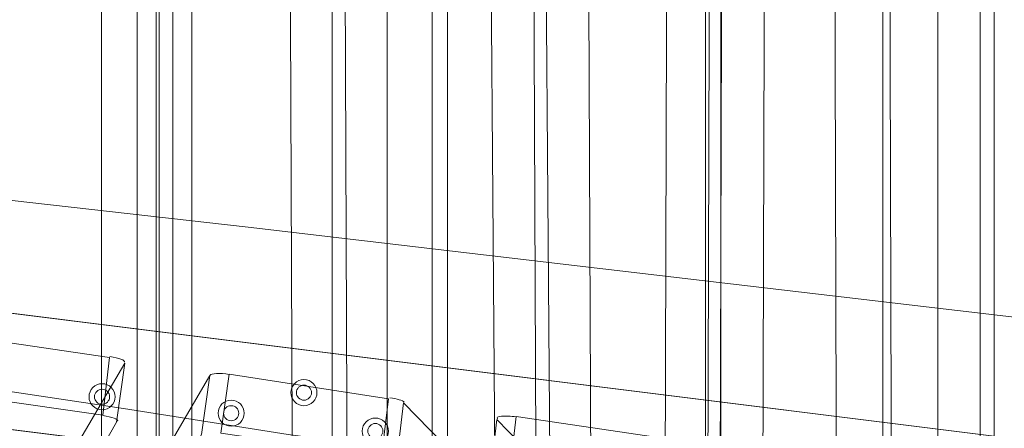
# Model space of a CAD drawing. Units: millimetres. Extents: x 15325 to 27986, y -7769 to 2086.
# Drawn here: x 17732 to 18074, y -2677 to -2535 of the extents above; entities that cross this region are included whole.
import ezdxf

# ---------------------------------------------------------------- set-up
doc = ezdxf.new("R2010")
doc.units = ezdxf.units.MM
doc.header["$LTSCALE"] = 20
doc.layers.add('ARTWOOD CWPg169.526', color=250, linetype='Continuous', lineweight=35)

msp = doc.modelspace()

# ---------------------------------------------------------------- linework, layer by layer
at = {"layer": 'ARTWOOD CWPg169.526', "color": 18, "lineweight": 13}
for points in [[(17880.3, -2911.17), (17969.97, -2922.62), (17969.97, -977.12), (17969.97, -2922.62), (17880.3, -2911.17), (17880.3, -988.57), (17969.97, -977.12), (17880.3, -988.57)], [(17784.91, -2899.25), (17875.05, -2910.7), (17875.05, -989.04), (17875.05, -2910.7), (17784.91, -2899.25), (17784.91, -1000.49), (17875.05, -989.04), (17784.91, -1000.49)], [(17760.1, -3011.81), (17760.1, -1702.57), (17779.18, -1702.57), (17779.18, -3011.81)], [(18016.71, -3160.62), (18012.89, -1815.13), (18031.97, -1815.13), (18035.78, -3160.62)], [(17780.14, -1829.92), (17689.99, -1829.92), (17689.99, -2887.8), (17780.14, -2898.77), (17780.14, -1829.92), (17689.99, -1829.92), (17689.99, -2887.8), (17780.14, -2898.77)], [(17954.7, -3124.85), (17958.52, -1831.82), (17977.6, -1831.82), (17973.78, -3124.85)], [(18160.27, -1829.92), (18070.13, -1829.92), (18070.13, -2935.02), (18160.27, -2946.47), (18160.27, -1829.92), (18070.13, -1829.92), (18070.13, -2935.02), (18160.27, -2946.47)], [(17899.85, -3092.89), (17890.31, -1843.75), (17909.39, -1843.75), (17918.93, -3092.89)], [(18065.36, -2070.78), (18065.36, -2934.55), (17975.21, -2923.1), (17975.21, -2070.78)], [(17975.21, -2923.1), (18065.36, -2934.55), (18065.36, -2070.78), (17975.21, -2070.78)], [(17459.62, -2603.06), (18206.06, -2696.54), (18201.29, -2736.13), (17459.62, -2643.6)], [(17459.62, -2603.06), (17482.04, -2605.92), (18206.06, -2696.54), (17482.04, -2605.92), (17482.04, -2646.46), (18201.29, -2736.13), (18206.06, -2696.54)], [(17640.87, -2655.05), (17760.58, -2672.22), (17762.97, -2652.19), (17643.25, -2634.54)], [(17762.97, -2652.19), (17760.58, -2672.22), (17640.87, -2655.05), (17643.25, -2634.54)], [(17765.35, -2674.6), (17749.13, -2703.22), (17751.52, -2682.71), (17768.21, -2654.1)], [(17751.52, -2682.71), (17749.13, -2703.22), (17765.35, -2674.6), (17768.21, -2654.1)], [(17778.71, -2707.51), (17781.09, -2687.01), (17797.78, -2658.39), (17781.09, -2687.01), (17778.71, -2707.51), (17794.92, -2678.9), (17797.78, -2658.39), (17794.92, -2678.9)], [(17859.79, -2666.5), (17804.46, -2657.91), (17801.6, -2678.42), (17857.4, -2686.53)], [(17801.6, -2678.42), (17804.46, -2657.91), (17859.79, -2666.5), (17857.4, -2686.53)], [(17901.28, -2705.13), (17865.03, -2667.93), (17862.65, -2688.44), (17898.42, -2725.16)], [(17862.65, -2688.44), (17865.03, -2667.93), (17901.28, -2705.13), (17898.42, -2725.16)], [(17897.47, -2673.65), (17895.08, -2693.68), (17927.52, -2727.55), (17929.9, -2707.04)], [(17927.52, -2727.55), (17895.08, -2693.68), (17897.47, -2673.65), (17929.9, -2707.04)], [(17901.76, -2693.21), (18021.48, -2710.85), (18023.86, -2690.34), (17904.15, -2672.7)], [(18023.86, -2690.34), (18021.48, -2710.85), (17901.76, -2693.21), (17904.15, -2672.7)]]:
    msp.add_lwpolyline(points, close=True, dxfattribs=at)
for points in [[(18050.57, -3169.21), (18050.57, -1809.41), (18031.49, -1809.41), (18031.49, -3169.21)], [(17846.91, -3050.92), (17842.14, -1846.61), (17823.06, -1846.61), (17827.83, -3050.92), (17846.91, -3050.92), (17791.58, -3018.97), (17772.51, -3018.97), (17772.51, -1814.18), (17791.58, -1814.18), (17791.58, -3018.97)], [(17988.57, -3133.44), (17992.38, -1827.05), (17973.3, -1827.05), (17969.49, -3133.44)], [(17859.31, -3058.55), (17859.31, -1834.68), (17840.23, -1834.68), (17840.23, -3058.55)], [(17931.81, -3100.53), (17926.56, -1847.09), (17907.48, -1847.09), (17912.73, -3100.53)], [(17975.21, -2923.1), (17975.21, -2070.78), (17975.21, -2923.1)], [(18065.36, -2070.78), (18065.36, -2934.55), (18065.36, -2070.78)], [(20109.11, -3005.61), (17482.04, -2677.47), (17482.04, -2569.67), (17811.14, -2606.88), (18140.24, -2645.51), (18304.31, -2665.54), (18468.86, -2685.57), (18632.93, -2707.04), (18797.01, -2728.5)], [(18140.24, -2645.51), (17811.14, -2606.88), (17482.04, -2569.67)], [(17426.24, -2615.94), (17539.75, -2634.06), (17653.74, -2652.19), (17710.5, -2661.25), (17767.74, -2669.83), (17824.97, -2678.9), (17853.59, -2682.71), (17882.21, -2687.01), (17939.92, -2695.11), (17997.63, -2702.74), (18113.53, -2717.53), (18228.95, -2732.79), (18344.38, -2748.53), (18402.09, -2756.16), (18459.8, -2764.27), (18517.51, -2772.38), (18574.75, -2780.49), (18689.69, -2797.18), (18804.64, -2814.35)], [(18804.64, -2814.35), (18689.69, -2797.18), (18574.75, -2780.49), (18517.51, -2772.38), (18459.8, -2764.27), (18402.09, -2756.16), (18344.38, -2748.53), (18228.95, -2732.79), (18113.53, -2717.53), (17997.63, -2702.74), (17939.92, -2695.11), (17882.21, -2687.01), (17853.59, -2682.71), (17824.97, -2678.9), (17767.74, -2669.83), (17710.5, -2661.25), (17653.74, -2652.19), (17539.75, -2634.06), (17426.24, -2615.94)]]:
    msp.add_lwpolyline(points, dxfattribs=at)
for centre, radius in [((17830.46, -2664.35), 4.53), ((17830.46, -2664.35), 4.53), ((17830.46, -2664.35), 4.53), ((17830.46, -2664.35), 4.53), ((17760.34, -2665.78), 4.53), ((17760.34, -2665.78), 4.53), ((17760.34, -2665.78), 4.53), ((17760.34, -2665.78), 4.53), ((17760.34, -2665.78), 2.62), ((17760.34, -2665.78), 2.62), ((17830.46, -2664.35), 2.62), ((17830.46, -2664.35), 2.62), ((17805.18, -2671.5), 4.53), ((17805.18, -2671.5), 4.53), ((17805.18, -2671.5), 4.53), ((17805.18, -2671.5), 4.53), ((17805.18, -2671.5), 2.62), ((17805.18, -2671.5), 2.62), ((17855.26, -2677.7), 4.53), ((17855.26, -2677.7), 4.53), ((17855.26, -2677.7), 4.53), ((17855.26, -2677.7), 4.53), ((17855.26, -2677.7), 2.62), ((17855.26, -2677.7), 2.62)]:
    msp.add_circle(centre, radius, dxfattribs=at)
at = {"layer": 'ARTWOOD CWPg169.526', "color": 18}
msp.add_spline([(15324.6, -1979.08), (15773.61, -166.75), (16780.4, 1150.67), (20077.51, 1984.69), (22776.01, 1210.65), (25589.5, -58.05), (27609.1, -966.26), (27949.26, -2063.98), (27609.1, -2891.36), (24903.46, -4135.61), (22256.18, -4879.14), (20604.21, -6657.08), (19123.37, -7694.35), (16971.77, -5920.93), (16285.14, -4567.62), (15475.06, -3271.63), (15324.6, -1979.08)], degree=3, dxfattribs=at)
at = {"layer": 'ARTWOOD CWPg169.526', "color": 18, "lineweight": 13}
for points in [[(17768.13, -2653.74), (17768.49, -2653.13), (17766.21, -2652.27), (17763.01, -2651.8)], [(17768.13, -2653.74), (17768.49, -2653.13), (17766.21, -2652.27), (17763.01, -2651.8)], [(17800.1, -2657.72), (17798.85, -2657.77), (17798.04, -2657.96), (17797.87, -2658.26)], [(17800.1, -2657.72), (17798.85, -2657.77), (17798.04, -2657.96), (17797.87, -2658.26)], [(17804.51, -2658), (17802.93, -2657.77), (17801.34, -2657.67), (17800.1, -2657.72)], [(17804.51, -2658), (17802.93, -2657.77), (17801.34, -2657.67), (17800.1, -2657.72)], [(17865.31, -2667.63), (17864.76, -2667.08), (17862.76, -2666.47), (17860.31, -2666.11)], [(17865.31, -2667.63), (17864.76, -2667.08), (17862.76, -2666.47), (17860.31, -2666.11)], [(17765.75, -2674.25), (17766.11, -2673.64), (17763.83, -2672.78), (17760.63, -2672.31)], [(17765.75, -2674.25), (17766.11, -2673.64), (17763.83, -2672.78), (17760.63, -2672.31)], [(17899.04, -2672.56), (17897.74, -2672.69), (17897.23, -2673.03), (17897.66, -2673.47)], [(17899.04, -2672.56), (17897.74, -2672.69), (17897.23, -2673.03), (17897.66, -2673.47)], [(17904.19, -2672.79), (17902.27, -2672.51), (17900.34, -2672.42), (17899.04, -2672.56)], [(17904.19, -2672.79), (17902.27, -2672.51), (17900.34, -2672.42), (17899.04, -2672.56)]]:
    msp.add_open_spline(points, degree=3, dxfattribs=at)

doc.saveas('drawing.dxf')
